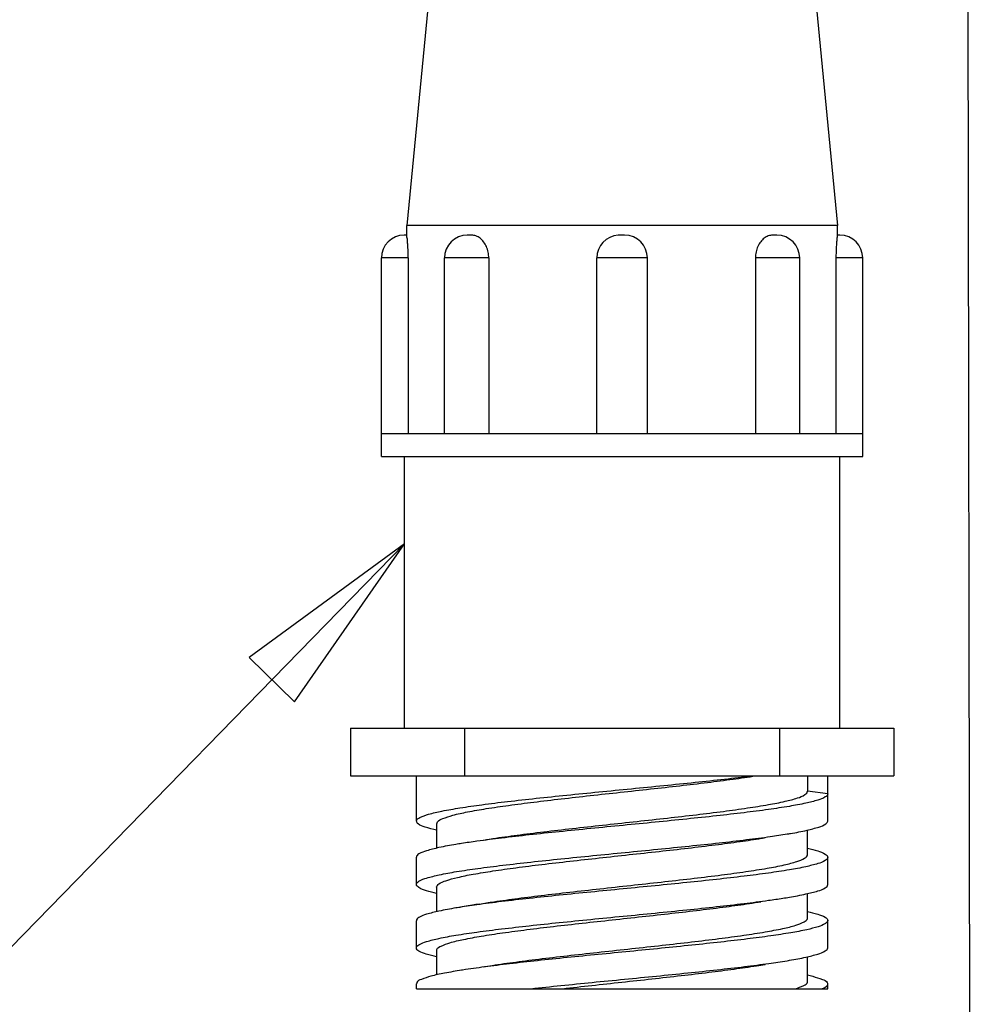
# Model space of a CAD drawing. Units: inches. Extents: x 1.2 to 15.8, y 0.3 to 10.5.
# Drawn here: x 7.2 to 8.2, y 5.4 to 6.4 of the extents above; entities that cross this region are included whole.
import ezdxf

# ---------------------------------------------------------------- set-up
doc = ezdxf.new("R2010")
doc.units = ezdxf.units.IN
doc.header["$LTSCALE"] = 0.935
doc.header["$MEASUREMENT"] = 0
doc.layers.get('0').update_dxf_attribs({"linetype": 'CONTINUOUS'})
doc.layers.add('8_ALL_NOTES_BALLOONS_SYMBOLS_GT', color=7, linetype='CONTINUOUS')

msp = doc.modelspace()

# ---------------------------------------------------------------- linework, layer by layer
at = {"color": 7, "linetype": 'Continuous'}
for p, q in [((7.62504, 6.44681), (7.60004, 6.18831)), ((8.00004, 6.44681), (8.02504, 6.18831)), ((7.60005, 6.17881), (7.59754, 6.17881)), ((8.02504, 6.18831), (7.60004, 6.18831)), ((7.60004, 6.17881), (7.60004, 6.18831)), ((7.66405, 6.17881), (7.65978, 6.17881)), ((7.81004, 6.17881), (7.80867, 6.17877)), ((7.81504, 6.17881), (7.81003, 6.17881)), ((7.9653, 6.17881), (7.96101, 6.17881)), ((8.02753, 6.17881), (8.02502, 6.17881)), ((8.02504, 6.17881), (8.02504, 6.18831)), ((7.60151, 6.15631), (7.57504, 6.15631)), ((7.57504, 5.96031), (7.57504, 6.15631)), ((7.60151, 6.15631), (7.60151, 5.98281)), ((7.68096, 6.15631), (7.63728, 6.15631)), ((7.63728, 5.98281), (7.63728, 6.15631)), ((7.68096, 6.15631), (7.68096, 5.98281)), ((7.83754, 6.15631), (7.78754, 6.15631)), ((7.78754, 5.98281), (7.78754, 6.15631)), ((7.83754, 5.98281), (7.83754, 6.15631)), ((7.9878, 6.15631), (7.94411, 6.15631)), ((7.94411, 6.15631), (7.94411, 5.98281)), ((7.9878, 5.98281), (7.9878, 6.15631)), ((8.05004, 6.15631), (8.02357, 6.15631)), ((8.02357, 6.15631), (8.02357, 5.98281)), ((8.05004, 5.96031), (8.05004, 6.15631)), ((8.05004, 5.98281), (7.57504, 5.98281)), ((7.57504, 5.96031), (8.05004, 5.96031)), ((7.59779, 5.69231), (7.59779, 5.96031)), ((8.02729, 5.69231), (8.02729, 5.96031)), ((7.54454, 5.69231), (8.08053, 5.69231)), ((7.54454, 5.69231), (7.54454, 5.64531)), ((7.65735, 5.64531), (7.65735, 5.69231)), ((7.96772, 5.69231), (7.96772, 5.64531)), ((8.08054, 5.69231), (8.08054, 5.64531)), ((7.54454, 5.64531), (8.08053, 5.64531)), ((7.60954, 5.60052), (7.60954, 5.64531)), ((7.99554, 5.64531), (7.99554, 5.63006)), ((8.01554, 5.6007), (8.01554, 5.64531)), ((8.01554, 5.62761), (7.99554, 5.63006)), ((7.62954, 5.59807), (7.62954, 5.57394)), ((7.99553, 5.56756), (7.99553, 5.59182)), ((7.60954, 5.5382), (7.60954, 5.56511)), ((8.01554, 5.53802), (8.01554, 5.56493)), ((7.62954, 5.53556), (7.62954, 5.51126)), ((7.99553, 5.50505), (7.99553, 5.52918)), ((7.60954, 5.47552), (7.60954, 5.50243)), ((8.01554, 5.4757), (8.01554, 5.50261)), ((7.62954, 5.47307), (7.62954, 5.44889)), ((7.99553, 5.44257), (7.99553, 5.46686)), ((7.60954, 5.43531), (7.60954, 5.44011)), ((7.60954, 5.43531), (8.01553, 5.43531)), ((8.01554, 5.43531), (8.01554, 5.43993))]:
    msp.add_line(p, q, dxfattribs=at)
for centre, start, end in [((7.59754, 6.15631), 90.00047, 180), ((7.65978, 6.15631), 90.00026, 180), ((7.81004, 6.15631), 93.45151, 180), ((7.81504, 6.15631), 0, 89.99966), ((7.9653, 6.15631), 0, 89.99972), ((8.02754, 6.15631), 0, 89.99953)]:
    msp.add_arc(centre, 0.0225, start, end, dxfattribs=at)
for points, knots in [([(7.60151, 6.15631), (7.60151, 6.15824), (7.60144, 6.16197), (7.60124, 6.16729), (7.60082, 6.17171), (7.60071, 6.1755), (7.60001, 6.17716), (7.60032, 6.17881), (7.60005, 6.17881)], [0, 0, 0, 0, 0.00577412, 0.01122031, 0.01583769, 0.01941985, 0.02176021, 0.02256768, 0.02256768, 0.02256768, 0.02256768]), ([(7.68096, 6.15631), (7.68096, 6.15825), (7.68057, 6.1621), (7.67886, 6.16749), (7.67616, 6.17216), (7.67265, 6.17582), (7.66855, 6.17822), (7.66551, 6.17881), (7.66405, 6.17881)], [0, 0, 0, 0, 0.0058038, 0.01151879, 0.01685932, 0.0218408, 0.02654763, 0.03090989, 0.03090989, 0.03090989, 0.03090989]), ([(7.96102, 6.17881), (7.9596, 6.17881), (7.95663, 6.17825), (7.95258, 6.17594), (7.94906, 6.17236), (7.9463, 6.1677), (7.94452, 6.16224), (7.94411, 6.1583), (7.94411, 6.15631)], [0, 0, 0, 0, 0.00424074, 0.00885595, 0.01379709, 0.01914491, 0.02494754, 0.03091081, 0.03091081, 0.03091081, 0.03091081]), ([(8.02502, 6.17881), (8.02477, 6.17881), (8.02506, 6.17723), (8.02438, 6.17562), (8.02427, 6.17189), (8.02385, 6.16748), (8.02363, 6.1621), (8.02357, 6.15829), (8.02357, 6.15631)], [0, 0, 0, 0, 0.00076457, 0.00301514, 0.00652606, 0.01112054, 0.01663667, 0.02256771, 0.02256771, 0.02256771, 0.02256771]), ([(7.60964, 5.60054), (7.60961, 5.60071), (7.60953, 5.60249), (7.61478, 5.6052), (7.62266, 5.60794), (7.63629, 5.61098), (7.65376, 5.614), (7.67543, 5.61709), (7.70047, 5.62019), (7.72836, 5.6233), (7.75835, 5.62642), (7.78971, 5.62954), (7.82164, 5.63266), (7.85335, 5.63578), (7.88403, 5.6389), (7.9129, 5.64201), (7.93145, 5.6442), (7.94029, 5.64531)], [0, 0, 0, 0, 0.0005241, 0.0051893, 0.0142163, 0.0278552, 0.0458807, 0.067887, 0.0933425, 0.1216267, 0.1520359, 0.1838124, 0.2161687, 0.2482949, 0.2793911, 0.3086727, 0.3354173, 0.3354173, 0.3354173, 0.3354173]), ([(7.62982, 5.59806), (7.62986, 5.5987), (7.6306, 5.60145), (7.63721, 5.60375), (7.64665, 5.60705), (7.6613, 5.61003), (7.67956, 5.61324), (7.70139, 5.61639), (7.72603, 5.61957), (7.7529, 5.62274), (7.78139, 5.62593), (7.81077, 5.62912), (7.84022, 5.63232), (7.86892, 5.63552), (7.89612, 5.63871), (7.9211, 5.64189), (7.93692, 5.64415), (7.94435, 5.64531)], [0, 0, 0, 0, 0.0019397, 0.0080531, 0.0185459, 0.0333629, 0.0521447, 0.074449, 0.0994295, 0.1266907, 0.155611, 0.1854403, 0.2153535, 0.2444716, 0.272084, 0.2974937, 0.3200335, 0.3200335, 0.3200335, 0.3200335]), ([(8.01554, 5.62761), (8.01554, 5.62627), (8.01174, 5.62329), (8.00452, 5.62093), (7.99244, 5.61785), (7.97627, 5.61493), (7.95589, 5.61188), (7.93194, 5.60881), (7.90502, 5.60573), (7.87581, 5.60264), (7.84504, 5.59955), (7.81346, 5.59645), (7.78186, 5.59335), (7.75102, 5.59026), (7.7217, 5.58717), (7.69463, 5.58408), (7.67233, 5.58126), (7.65914, 5.57933), (7.65406, 5.57853)], [0, 0, 0, 0, 0.0040298, 0.0119969, 0.0241138, 0.0407288, 0.061532, 0.0858552, 0.1131868, 0.1427931, 0.1739756, 0.2059665, 0.2379816, 0.2692314, 0.2989549, 0.3264243, 0.3509696, 0.3663992, 0.3663992, 0.3663992, 0.3663992]), ([(7.67569, 5.58199), (7.6798, 5.58267), (7.69185, 5.58456), (7.71281, 5.5874), (7.7392, 5.59065), (7.76758, 5.5939), (7.79718, 5.59715), (7.8272, 5.60041), (7.85682, 5.60366), (7.88522, 5.6069), (7.91162, 5.61014), (7.93528, 5.61337), (7.95565, 5.6166), (7.97204, 5.61967), (7.98434, 5.62296), (7.99176, 5.62556), (7.99548, 5.62868), (7.99548, 5.63006)], [0, 0, 0, 0, 0.012481, 0.036597, 0.0634418, 0.0922599, 0.122296, 0.1527665, 0.182846, 0.2117059, 0.2385259, 0.2626096, 0.2833857, 0.3003037, 0.3128624, 0.3209305, 0.3250694, 0.3250694, 0.3250694, 0.3250694]), ([(7.62954, 5.59162), (7.62569, 5.59257), (7.61954, 5.59427), (7.61216, 5.59648), (7.60982, 5.59952), (7.60964, 5.60054)], [0, 0, 0, 0, 0.01190095, 0.01936489, 0.0224775, 0.0224775, 0.0224775, 0.0224775]), ([(7.9754, 5.58797), (7.97651, 5.58815), (7.98309, 5.58921), (7.99365, 5.59115), (8.00527, 5.59435), (8.01271, 5.5966), (8.01529, 5.59963), (8.01547, 5.60071)], [0, 0, 0, 0, 0.0033808, 0.01998588, 0.0321183, 0.03970177, 0.04297833, 0.04297833, 0.04297833, 0.04297833]), ([(7.60954, 5.5382), (7.60954, 5.53955), (7.61343, 5.54258), (7.62096, 5.54499), (7.63357, 5.54817), (7.65034, 5.55112), (7.67127, 5.55422), (7.69571, 5.5573), (7.72308, 5.56041), (7.75269, 5.56352), (7.7838, 5.56663), (7.81563, 5.56975), (7.84739, 5.57287), (7.87827, 5.57598), (7.90751, 5.57909), (7.93418, 5.58216), (7.95655, 5.58508), (7.96987, 5.58708), (7.9754, 5.58797)], [0, 0, 0, 0, 0.0040578, 0.0122709, 0.0250899, 0.0423359, 0.0636312, 0.0884658, 0.1162378, 0.1462608, 0.1777887, 0.2100439, 0.2422194, 0.2735196, 0.3031503, 0.3304336, 0.3540423, 0.3708389, 0.3708389, 0.3708389, 0.3708389]), ([(7.65406, 5.57853), (7.65222, 5.57824), (7.64476, 5.57705), (7.63325, 5.57502), (7.6208, 5.57186), (7.61336, 5.56946), (7.60954, 5.56645), (7.60954, 5.56511)], [0, 0, 0, 0, 0.00560516, 0.02263322, 0.0352873, 0.04339614, 0.04741451, 0.04741451, 0.04741451, 0.04741451]), ([(7.62955, 5.53556), (7.62961, 5.53682), (7.63275, 5.53988), (7.63988, 5.54236), (7.65134, 5.54558), (7.66683, 5.54858), (7.6861, 5.55172), (7.70864, 5.55486), (7.73392, 5.55802), (7.7613, 5.56119), (7.79007, 5.56438), (7.81947, 5.56756), (7.84872, 5.57076), (7.87705, 5.57395), (7.90369, 5.57714), (7.92792, 5.58032), (7.9443, 5.58275), (7.95253, 5.58414), (7.95366, 5.58434)], [0, 0, 0, 0, 0.0037893, 0.0113899, 0.0232326, 0.039158, 0.0588161, 0.0817596, 0.1074536, 0.1352486, 0.1644402, 0.1942761, 0.2239668, 0.2527174, 0.2798069, 0.304455, 0.3260357, 0.3294809, 0.3294809, 0.3294809, 0.3294809]), ([(7.67159, 5.5188), (7.67636, 5.51962), (7.68899, 5.52165), (7.71048, 5.52459), (7.7367, 5.52785), (7.76499, 5.53111), (7.79459, 5.53437), (7.82469, 5.53763), (7.85448, 5.54089), (7.88309, 5.54415), (7.90975, 5.54741), (7.93372, 5.55064), (7.95443, 5.55388), (7.97112, 5.55698), (7.98379, 5.56026), (7.99135, 5.56294), (7.9955, 5.56601), (7.99548, 5.56752), (7.99548, 5.56757)], [0, 0, 0, 0, 0.014511, 0.0383809, 0.0650508, 0.0937799, 0.1238219, 0.154383, 0.1846225, 0.2136983, 0.2407817, 0.2651816, 0.2862975, 0.3035421, 0.3164046, 0.3247647, 0.3290904, 0.3292506, 0.3292506, 0.3292506, 0.3292506]), ([(7.99555, 5.57382), (7.9989, 5.57304), (8.00499, 5.57145), (8.01171, 5.56928), (8.01554, 5.56627), (8.01554, 5.56493)], [0, 0, 0, 0, 0.01033257, 0.01844124, 0.02245956, 0.02245956, 0.02245956, 0.02245956]), ([(8.01554, 5.56493), (8.01554, 5.56359), (8.01174, 5.56061), (8.00452, 5.55825), (7.99244, 5.55517), (7.97627, 5.55225), (7.95588, 5.5492), (7.93194, 5.54613), (7.90502, 5.54305), (7.87581, 5.53996), (7.84504, 5.53687), (7.81346, 5.53377), (7.78186, 5.53068), (7.75102, 5.52758), (7.7217, 5.52449), (7.69463, 5.52141), (7.67093, 5.5184), (7.65635, 5.51624), (7.64988, 5.51519)], [0, 0, 0, 0, 0.0040298, 0.0119972, 0.0241127, 0.0407295, 0.0615353, 0.0858582, 0.1131891, 0.1427959, 0.1739779, 0.2059687, 0.2379836, 0.2692332, 0.2989563, 0.3264254, 0.3509704, 0.3706285, 0.3706285, 0.3706285, 0.3706285]), ([(7.62953, 5.52931), (7.62614, 5.5301), (7.62005, 5.53168), (7.61333, 5.53387), (7.60954, 5.53686), (7.60954, 5.5382)], [0, 0, 0, 0, 0.01046014, 0.01844016, 0.0224675, 0.0224675, 0.0224675, 0.0224675]), ([(7.97121, 5.52462), (7.97336, 5.52496), (7.98096, 5.52619), (7.99244, 5.52826), (8.0045, 5.53134), (8.01174, 5.53369), (8.01554, 5.53668), (8.01554, 5.53802)], [0, 0, 0, 0, 0.00653804, 0.02306484, 0.03519724, 0.04318853, 0.04721633, 0.04721633, 0.04721633, 0.04721633]), ([(7.60954, 5.47552), (7.60954, 5.47686), (7.61336, 5.47987), (7.62081, 5.48227), (7.63325, 5.48543), (7.64981, 5.48835), (7.67048, 5.49144), (7.69463, 5.4945), (7.7217, 5.49758), (7.75102, 5.50067), (7.78186, 5.50377), (7.81346, 5.50686), (7.84503, 5.50996), (7.87581, 5.51305), (7.90501, 5.51614), (7.93193, 5.51922), (7.95374, 5.52202), (7.96649, 5.52388), (7.97121, 5.52462)], [0, 0, 0, 0, 0.0040192, 0.0121299, 0.0247843, 0.0418121, 0.0628458, 0.0873899, 0.1148579, 0.1445797, 0.1758276, 0.207841, 0.2398302, 0.2710107, 0.3006188, 0.3279425, 0.3522729, 0.3665974, 0.3665974, 0.3665974, 0.3665974]), ([(7.62977, 5.4731), (7.62972, 5.47345), (7.62979, 5.47563), (7.63556, 5.47818), (7.64378, 5.48125), (7.65744, 5.48429), (7.67465, 5.48744), (7.69556, 5.49059), (7.71938, 5.49374), (7.74561, 5.4969), (7.77366, 5.50007), (7.80281, 5.50326), (7.83224, 5.50645), (7.86114, 5.50964), (7.88872, 5.51282), (7.91428, 5.51599), (7.93433, 5.51874), (7.94577, 5.52054), (7.94953, 5.52116)], [0, 0, 0, 0, 0.0010518, 0.0062281, 0.0156577, 0.0294024, 0.047175, 0.0685358, 0.0926957, 0.1193038, 0.1477745, 0.1773773, 0.2072762, 0.2365864, 0.2645907, 0.2905698, 0.3138484, 0.3253031, 0.3253031, 0.3253031, 0.3253031]), ([(7.67158, 5.51882), (7.66935, 5.51844), (7.66433, 5.51759), (7.6571, 5.51638), (7.6521, 5.51555), (7.64988, 5.51519)], [0, 0, 0, 0, 0.00680286, 0.01526618, 0.0220015, 0.0220015, 0.0220015, 0.0220015]), ([(7.64988, 5.51519), (7.64943, 5.51512), (7.64338, 5.51413), (7.63325, 5.51234), (7.6208, 5.50918), (7.61336, 5.50678), (7.60954, 5.50377), (7.60954, 5.50243)], [0, 0, 0, 0, 0.00137613, 0.01840399, 0.03105784, 0.03916659, 0.04318494, 0.04318494, 0.04318494, 0.04318494]), ([(7.99554, 5.5115), (7.9989, 5.51072), (8.00499, 5.50913), (8.01171, 5.50696), (8.01554, 5.50395), (8.01554, 5.50261)], [0, 0, 0, 0, 0.01033798, 0.01844585, 0.02246392, 0.02246392, 0.02246392, 0.02246392]), ([(8.01554, 5.50261), (8.01554, 5.50131), (8.01193, 5.49839), (8.00496, 5.49607), (7.9934, 5.49304), (7.97784, 5.49021), (7.95824, 5.4872), (7.93516, 5.48421), (7.90918, 5.48119), (7.8809, 5.47816), (7.851, 5.47514), (7.82018, 5.47211), (7.78919, 5.46908), (7.75875, 5.46605), (7.72959, 5.46302), (7.70238, 5.46), (7.67779, 5.45698), (7.66197, 5.45478), (7.65441, 5.45359), (7.65402, 5.45353)], [0, 0, 0, 0, 0.0039107, 0.0115868, 0.0232095, 0.0391652, 0.0592295, 0.0826171, 0.109017, 0.1376702, 0.1679639, 0.1991696, 0.230557, 0.2613867, 0.2909408, 0.3185215, 0.3434886, 0.365265, 0.3664449, 0.3664449, 0.3664449, 0.3664449]), ([(7.67556, 5.45697), (7.67845, 5.45745), (7.68909, 5.45915), (7.70848, 5.46183), (7.73441, 5.46508), (7.76248, 5.46833), (7.79192, 5.47158), (7.82195, 5.47483), (7.85174, 5.47809), (7.88044, 5.48134), (7.90728, 5.48459), (7.93151, 5.48783), (7.95257, 5.49106), (7.96961, 5.4942), (7.98282, 5.4974), (7.99058, 5.50025), (7.99549, 5.50314), (7.99545, 5.50489), (7.99543, 5.50505)], [0, 0, 0, 0, 0.0087879, 0.0323322, 0.0587087, 0.0872017, 0.1170865, 0.1475708, 0.1778159, 0.2069794, 0.2342386, 0.2589081, 0.2803646, 0.2979951, 0.3112858, 0.3201031, 0.3247754, 0.3252416, 0.3252416, 0.3252416, 0.3252416]), ([(7.62953, 5.46663), (7.62608, 5.46744), (7.61997, 5.46902), (7.61325, 5.47124), (7.60954, 5.4742), (7.60954, 5.47552)], [0, 0, 0, 0, 0.0106322, 0.01849542, 0.02246938, 0.02246938, 0.02246938, 0.02246938]), ([(7.97539, 5.46296), (7.9762, 5.46309), (7.98241, 5.46412), (7.99253, 5.46597), (8.00455, 5.46903), (8.01178, 5.47139), (8.01554, 5.47437), (8.01554, 5.4757)], [0, 0, 0, 0, 0.00243895, 0.01889254, 0.03103887, 0.03898637, 0.04297995, 0.04297995, 0.04297995, 0.04297995]), ([(7.72258, 5.43531), (7.73242, 5.43639), (7.75258, 5.43851), (7.78331, 5.44159), (7.81476, 5.44467), (7.84616, 5.44774), (7.87673, 5.45082), (7.90573, 5.4539), (7.93244, 5.45695), (7.95541, 5.45992), (7.96939, 5.46198), (7.97539, 5.46296)], [0, 0, 0, 0, 0.0296727, 0.0608134, 0.0926721, 0.1244762, 0.1554518, 0.1848501, 0.2119668, 0.2360896, 0.2543453, 0.2543453, 0.2543453, 0.2543453]), ([(7.65402, 5.45353), (7.64846, 5.45265), (7.63839, 5.45091), (7.62479, 5.44818), (7.61625, 5.44513), (7.61008, 5.44295), (7.6098, 5.44057), (7.60982, 5.44012)], [0, 0, 0, 0, 0.01690792, 0.0309204, 0.04061341, 0.04605782, 0.047394, 0.047394, 0.047394, 0.047394]), ([(7.75381, 5.43531), (7.76341, 5.43642), (7.7829, 5.43859), (7.81229, 5.44179), (7.84171, 5.44499), (7.87032, 5.44818), (7.89736, 5.45136), (7.92213, 5.45453), (7.94065, 5.45718), (7.95083, 5.45886), (7.95364, 5.45935)], [0, 0, 0, 0, 0.0290068, 0.0588229, 0.0886808, 0.1178072, 0.1451656, 0.1703513, 0.1927334, 0.2012986, 0.2012986, 0.2012986, 0.2012986]), ([(7.98346, 5.43531), (7.98634, 5.43619), (7.99019, 5.43767), (7.99547, 5.44044), (7.99543, 5.44233), (7.99539, 5.44255)], [0, 0, 0, 0, 0.00900349, 0.01385118, 0.01451026, 0.01451026, 0.01451026, 0.01451026]), ([(7.99557, 5.44888), (7.99734, 5.44848), (8.00237, 5.44722), (8.0085, 5.44506), (8.01481, 5.44293), (8.01525, 5.44044), (8.01525, 5.43993)], [0, 0, 0, 0, 0.00544635, 0.01531878, 0.02094756, 0.02247174, 0.02247174, 0.02247174, 0.02247174]), ([(8.01525, 5.43993), (8.01524, 5.4394), (8.01475, 5.43686), (8.01185, 5.43606), (8.0101, 5.43531)], [0, 0, 0, 0, 0.001594659, 0.007298613, 0.007298613, 0.007298613, 0.007298613])]:
    msp.add_open_spline(points, degree=3, knots=knots, dxfattribs=at)
at = {"layer": '8_ALL_NOTES_BALLOONS_SYMBOLS_GT', "color": 2, "linetype": 'Continuous'}
for p, q in [((8.15328, 6.65679), (8.15615, 5.03845)), ((7.59779, 5.87432), (5.88284, 4.11685))]:
    msp.add_line(p, q, dxfattribs=at)
msp.add_lwpolyline([(7.4892, 5.7183), (7.59779, 5.87432), (7.44447, 5.76195), (7.4892, 5.7183)], dxfattribs=at)

doc.saveas('drawing.dxf')
